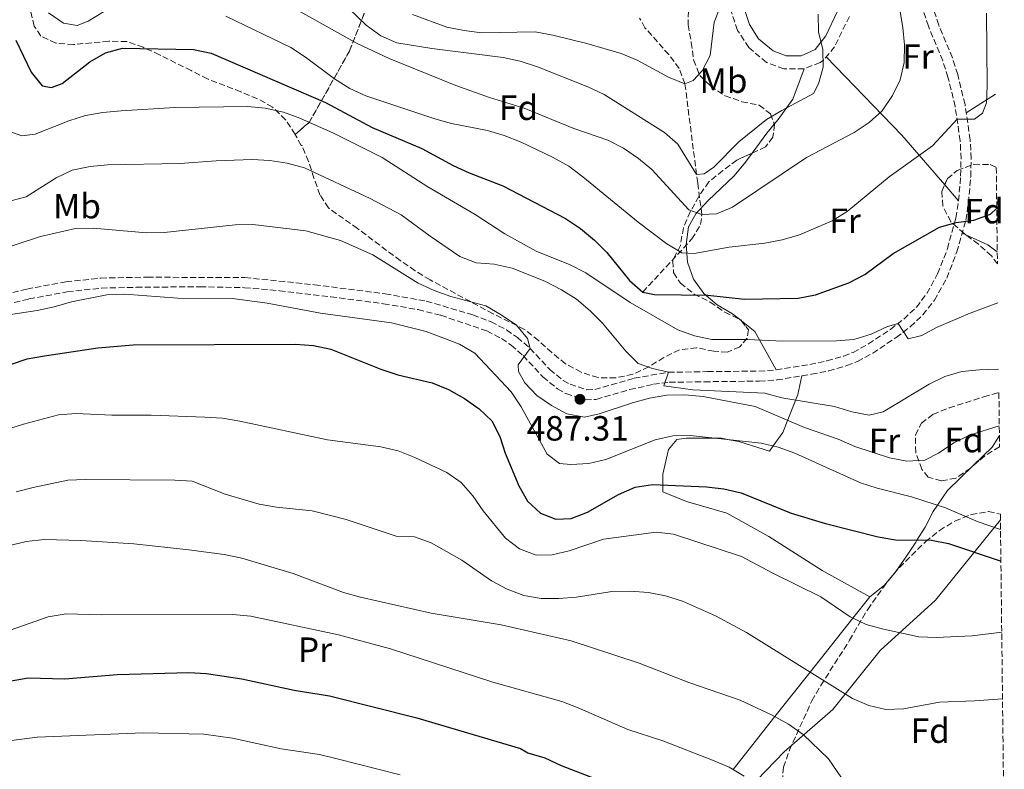
# Model space of a CAD drawing. Units: metres. Extents: x 579025 to 579774, y 4765903 to 4767068.
# Drawn here: x 579468 to 579749, y 4766450 to 4766664 of the extents above; entities that cross this region are included whole.
import ezdxf
from ezdxf.enums import TextEntityAlignment as Align

# ---------------------------------------------------------------- set-up
doc = ezdxf.new("R2010")
doc.units = ezdxf.units.M
doc.header["$MEASUREMENT"] = 0
doc.linetypes.add('DGN Style 3', pattern=[2.435890702152634, 1.739921930109024, -0.6959687720436097])
for name, color, linetype, lineweight in [('Camino', 7, 'DGN Style 3', 0), ('Cota de punto acotado terreno', 7, 'Continuous', 0), ('Curva de nivel directora', 30, 'Continuous', 30), ('Curva de nivel intermedia', 30, 'Continuous', 0), ('Etiqueta de uso rústico', 92, 'Continuous', 0), ('Etiqueta de zona arbolada', 92, 'Continuous', 0), ('Linea de separación interior de zonas arboladas', 92, 'DGN Style 3', 0), ('Límite de Autonomía', 7, 'Continuous', 0), ('Línea de cambio de uso (parcela vista)', 92, 'Continuous', 0), ('Margen derecho', 7, 'Continuous', 0), ('Punto acotado terreno (símbolo)', 7, 'Continuous', 0), ('Vaguada', 142, 'DGN Style 3', 13), ('Zona arbolada', 92, 'DGN Style 3', 0)]:
    doc.layers.add(name, color=color, linetype=linetype, lineweight=lineweight)
doc.styles.add('Style-Arial', font='arial.ttf')

# ---------------------------------------------------------------- blocks, each defined once
blk = doc.blocks.new('5PATER')
at = {"layer": 'Punto acotado terreno (símbolo)', "linetype": 'Continuous', "lineweight": 0}
h = blk.add_hatch(color=51, dxfattribs=at)
edge = h.paths.add_edge_path()
edge.add_ellipse((0, 0), major_axis=(-0.1095731443231308, -0.1110710700762829), ratio=0.9994222409660317, start_angle=0, end_angle=360)

msp = doc.modelspace()

# ---------------------------------------------------------------- linework, layer by layer
at = {"layer": 'Camino', "color": 7, "linetype": 'DGN Style 3', "lineweight": 0}
for points in [[(579459.239999997, 4766584.619999999, 493.1399999999995), (579470.3700000005, 4766587.369999999, 493.1399999999995), (579481.5100000005, 4766589.440000001, 493.8800000000048), (579491.4599999993, 4766590.520000001, 493.8800000000048), (579504.7600000009, 4766590.770000001, 494.2599999999949), (579532.6299999991, 4766590.65, 494.2899999999936), (579552.4899999987, 4766588.600000001, 494.25), (579572.6299999978, 4766586.040000001, 493.1699999999983), (579584.379999998, 4766583.930000002, 492.229999999996), (579597.609999998, 4766580.02, 491.1399999999995), (579602.8500000017, 4766578.03, 490.7100000000065), (579607.2799999998, 4766575.720000002, 490.5599999999977), (579610.3500000008, 4766573.590000002, 490.4499999999971), (579613.9800000008, 4766570.439999999, 490.1199999999953), (579619.6299999991, 4766564.369999999, 489.5899999999967), (579623.469999999, 4766561.28, 489.2400000000054), (579625.3899999991, 4766560.180000001, 489.0800000000019), (579630.1700000024, 4766558.640000002, 487.9600000000065), (579632.4400000012, 4766558.730000001, 487.4799999999959), (579643.6900000008, 4766561.91, 486.4400000000024), (579653.4499999996, 4766563.62, 485.0500000000029), (579664.620000001, 4766563.790000002, 484.3300000000017), (579679.2999999995, 4766563.950000001, 482.3500000000058), (579684.2300000002, 4766564.290000001, 481.6699999999983), (579693.8000000013, 4766565.850000001, 480.3999999999942), (579698.6799999987, 4766566.840000001, 480.100000000006), (579703.4799999996, 4766568.230000001, 480.1199999999955), (579706.1700000007, 4766569.300000002, 480.1199999999955), (579710.5599999984, 4766571.710000002, 480.1699999999984), (579716.8000000013, 4766575.869999999, 479.6399999999994), (579720.6200000013, 4766578.800000002, 478.9100000000037), (579724.2199999976, 4766582.210000004, 478.1199999999955), (579727.2399999974, 4766586.130000001, 477.3300000000017), (579730.2800000017, 4766591.710000002, 476.3200000000071), (579733.069999999, 4766598.869999999, 475.0899999999964), (579735.510000002, 4766607.670000001, 473.9600000000065), (579736.2699999998, 4766612.600000001, 473.3300000000018), (579736.86, 4766619.640000001, 472.4100000000035), (579736.9699999995, 4766624.560000001, 471.5299999999989), (579736.7300000002, 4766629.730000001, 470.6300000000048), (579735.2999999997, 4766639.550000002, 469.6000000000059), (579733.25, 4766647.870000001, 468.9299999999931), (579731.7300000001, 4766652.609999999, 468.5599999999976), (579727.670000001, 4766662.430000001, 467.5599999999976), (579726.0899999985, 4766667.180000001, 467.4400000000026)], [(579459.6700000005, 4766581.780000002, 493.1399999999995), (579470.9800000006, 4766584.57, 493.1399999999995), (579481.9200000018, 4766586.600000001, 493.8800000000048), (579491.6400000004, 4766587.660000003, 493.8800000000048), (579501.6299999994, 4766587.880000001, 494.2100000000065), (579519.7800000013, 4766588.060000001, 494.2899999999936), (579532.4799999994, 4766587.78, 494.2899999999936), (579542.4400000017, 4766586.92, 494.2899999999936), (579557.129999999, 4766585.16, 494.1399999999995), (579572.1999999986, 4766583.210000002, 493.1699999999983), (579582.0199999999, 4766581.510000001, 492.3699999999955), (579588.5399999977, 4766579.890000002, 491.8300000000019), (579601.6700000016, 4766575.410000001, 490.7100000000065), (579605.8, 4766573.260000001, 490.5599999999977), (579608.5899999995, 4766571.32, 490.4499999999971), (579611.989999997, 4766568.380000001, 490.1199999999953), (579617.6700000011, 4766562.270000001, 489.5899999999967), (579621.8399999996, 4766558.91, 489.2400000000054), (579624.2199999979, 4766557.540000003, 489.0800000000019), (579629.77, 4766555.760000002, 487.9600000000065), (579632.8799999993, 4766555.880000002, 487.4799999999959), (579642.4600000014, 4766558.66, 486.6300000000048), (579649.1700000014, 4766560.2, 485.7100000000065), (579653.7199999979, 4766560.760000002, 485.0500000000029), (579663.699999998, 4766560.910000001, 484.4400000000024), (579679.409999999, 4766561.09, 482.3500000000058), (579684.36, 4766561.410000003, 481.6999999999971), (579694.3199999998, 4766563.040000001, 480.3999999999942), (579699.2100000004, 4766564.020000001, 480.100000000006), (579704.4099999995, 4766565.52, 480.1199999999955), (579707.3900000012, 4766566.7, 480.1199999999955), (579711.7800000011, 4766569.09, 480.1699999999984), (579718.4599999998, 4766573.540000002, 479.6399999999994), (579722.480000001, 4766576.610000002, 478.9100000000037), (579726.0799999973, 4766580.000000002, 478.1799999999931), (579729.3999999987, 4766584.180000001, 477.3999999999942), (579732.879999999, 4766590.5, 476.3200000000071), (579735.7899999992, 4766597.970000001, 475.0899999999964), (579738.3099999982, 4766607.070000002, 473.9600000000065), (579739.0799999972, 4766611.970000002, 473.3600000000007), (579739.7199999986, 4766619.480000001, 472.4100000000035), (579739.8399999995, 4766624.600000001, 471.5299999999989), (579739.589999999, 4766630.000000001, 470.6300000000048), (579738.1099999994, 4766640.100000001, 469.6000000000059), (579736.0100000005, 4766648.650000001, 468.9299999999931), (579734.4899999984, 4766653.410000003, 468.5800000000019), (579730.609999998, 4766662.790000001, 467.6100000000006), (579728.879999998, 4766667.890000002, 467.4400000000026)], [(579705.1000000001, 4766665.24, 461.0599999999977), (579700.8899999991, 4766656.540000001, 460.6900000000024), (579697.7199999974, 4766652.770000001, 459.770000000004), (579696.8000000009, 4766652.07, 459.6699999999984), (579692.1600000006, 4766650.290000002, 459.2400000000052), (579686.3799999983, 4766650.250000001, 458.4499999999971), (579681.4600000009, 4766652.130000001, 458.1300000000048), (579676.3700000015, 4766656.350000001, 457.8300000000019), (579673.1900000006, 4766661.270000001, 456.4199999999984), (579670.7499999999, 4766668.630000001, 455.8600000000006)]]:
    msp.add_polyline3d(points, dxfattribs=at)
at = {"layer": 'Curva de nivel directora', "color": 30, "linetype": 'Continuous', "lineweight": 30, "flags": 128}
for points, elevation in [([(579467.1899999997, 4766658.430000001), (579471.6499999989, 4766649.29), (579474.7899999993, 4766645.390000002), (579477.409999999, 4766644.910000001), (579480.4499999988, 4766646.109999999), (579488.3799999993, 4766652.27), (579492.8499999996, 4766654.850000001), (579497.6699999986, 4766656.190000001), (579517.889999998, 4766655.83), (579522.9299999984, 4766654.740000002), (579555.5800000001, 4766640.689999999), (579568.8899999983, 4766633.53), (579583.1100000007, 4766627.560000002), (579592.009999999, 4766622.680000001), (579596.5599999997, 4766620.560000001), (579606.209999999, 4766616.850000001), (579624.1399999997, 4766607.500000001), (579628.3999999999, 4766604.66), (579632.4000000008, 4766601.390000001), (579635.9100000003, 4766597.82), (579642.3799999988, 4766589.87), (579646.1399999983, 4766586.53), (579649.509999999, 4766585.810000001), (579664.7199999995, 4766585.67), (579675.1800000002, 4766584.480000001), (579690.4500000008, 4766584.760000001), (579695.4699999989, 4766585.730000001), (579704.9100000003, 4766589.160000001), (579709.4799999989, 4766591.530000002), (579717.5799999991, 4766597.560000001), (579730.7899999992, 4766605.09), (579735.6100000005, 4766606.420000002), (579740.6199999994, 4766607.080000001), (579745.3400000001, 4766608.730000001), (579747.1599999996, 4766610.500000001)], 475), ([(579465.7199999989, 4766565.79), (579470.4399999997, 4766567.430000001), (579475.4199999997, 4766568.33), (579490.5999999989, 4766570.570000002), (579500.6900000006, 4766571.500000001), (579547.0799999996, 4766571.62), (579552.1899999991, 4766571.220000002), (579557.0899999987, 4766570.220000001), (579571.3600000005, 4766564.490000002), (579576.2300000008, 4766562.910000003), (579586.079999999, 4766560.600000001), (579590.6999999991, 4766558.680000001), (579595.27, 4766556.119999999), (579599.4599999988, 4766553.220000002), (579603.1, 4766549.750000001), (579605.3599999996, 4766545.300000001), (579606.8899999985, 4766540.52), (579610.7399999998, 4766531.150000002), (579613.2599999988, 4766526.789999999), (579616.949999999, 4766523.390000002), (579621.339999999, 4766521.660000001), (579625.6999999998, 4766521.869999999), (579630.3499999989, 4766523.710000001), (579639.2299999994, 4766528.690000001), (579643.9500000001, 4766530.77), (579648.9300000002, 4766531.550000002), (579664.3199999993, 4766530.91), (579669.3099999982, 4766530.32), (579674.1799999987, 4766529.170000002), (579688.4900000005, 4766523.410000001), (579698.3299999998, 4766520.410000003), (579713.3099999999, 4766516.59), (579718.2400000008, 4766515.760000001), (579728.5099999993, 4766515.630000001), (579733.44, 4766514.730000002), (579747.8300000001, 4766509.850000001), (579748.3399999997, 4766509.710000002)], 500.0000000000007), ([(579465.8699999988, 4766475.490000002), (579470.7999999997, 4766476.330000003), (579481.1900000009, 4766476.080000003), (579496.1899999991, 4766477.300000002), (579516.6200000007, 4766477.869999999), (579521.6099999996, 4766477.539999999), (579531.7199999995, 4766476.060000001), (579546.6700000005, 4766472.78), (579556.74, 4766471.190000001), (579581.669999999, 4766464.920000001), (579611.2499999994, 4766456.199999999), (579613.3700000006, 4766454.960000001), (579618.1600000005, 4766453.52), (579622.8999999991, 4766451.330000001), (579632.4199999988, 4766447.609999999)], 525.0000000000002)]:
    msp.add_lwpolyline(points, dxfattribs=dict(at, elevation=elevation))
at = {"layer": 'Curva de nivel intermedia', "color": 30, "linetype": 'Continuous', "lineweight": 0, "flags": 128}
for points, elevation in [([(579537.8900000007, 4766672.519999998), (579564.6400000014, 4766657.5), (579573.7699999998, 4766653.189999999), (579592.8200000003, 4766645.49), (579602.4200000004, 4766642.089999998), (579612.3400000001, 4766639.050000001), (579626.5, 4766633.25), (579636.1400000004, 4766629.940000001), (579640.6399999998, 4766627.600000001), (579644.8900000011, 4766624.699999998), (579648.7699999991, 4766621.55), (579659.3200000013, 4766610.039999999), (579663.0000000005, 4766608.63), (579667.1700000013, 4766608.9), (579671.8000000004, 4766610.789999999), (579692.8899999993, 4766624.909999999), (579706.4300000002, 4766632.07), (579710.790000001, 4766634.909999999), (579714.4600000011, 4766638.3), (579717.4000000004, 4766642.619999998), (579719.610000001, 4766647.12), (579720.7000000017, 4766652.109999998), (579720.8600000005, 4766657.100000001), (579720.3900000011, 4766662.130000001), (579719.4900000002, 4766667.109999999)], 465.0000000000002), ([(579559.8300000012, 4766669.92), (579567.2300000021, 4766662.75), (579571.4200000007, 4766659.720000001), (579575.9900000016, 4766657.71), (579585.9800000007, 4766656.09), (579606.2800000005, 4766653.539999999), (579611.1599999999, 4766652.449999998), (579616.1399999999, 4766650.819999999), (579630.5000000009, 4766645.159999999), (579635.120000001, 4766642.949999999), (579652.3800000012, 4766632.100000001), (579656.1400000007, 4766628.8), (579661.4900000017, 4766620.140000002), (579663.6700000011, 4766620.279999999), (579666.4000000003, 4766622.159999999), (579673.5800000018, 4766629.439999999), (579681.4200000007, 4766635.779999998), (579685.7900000004, 4766638.420000001), (579694.9099999999, 4766643.220000001), (579696.3300000015, 4766645.970000001), (579697.6600000014, 4766650.789999997), (579697.5099999994, 4766655.88), (579696.3000000003, 4766660.73), (579696.1900000006, 4766665.849999999)], 460), ([(579476.5799999997, 4766666.269999999), (579480.8300000011, 4766663.3), (579484.7000000001, 4766662.640000001), (579487.8700000019, 4766663.850000001), (579492.2100000003, 4766666.55)], 470), ([(579527.1900000009, 4766665.300000001), (579545.7200000006, 4766656.38), (579549.9000000004, 4766653.640000001), (579558.2199999997, 4766647.439999999), (579562.5500000014, 4766644.649999999), (579567.0800000001, 4766642.539999997), (579586.7699999998, 4766635.970000001), (579591.6, 4766634.67), (579601.8000000012, 4766632.699999998), (579606.5800000001, 4766631.23), (579611.4800000018, 4766629.34), (579620.6000000014, 4766624.980000001), (579625.0400000004, 4766622.460000001), (579629.0599999992, 4766619.470000001), (579644.8200000018, 4766606.46), (579652.9700000013, 4766600.279999999), (579657.2800000008, 4766597.689999999), (579660.8300000002, 4766597.529999998), (579670.8000000013, 4766599.390000001), (579680.9900000015, 4766600.519999999), (579685.9100000011, 4766601.399999999), (579690.8799999999, 4766602.890000001), (579700.2200000008, 4766606.859999999), (579704.4699999999, 4766609.58), (579716.4300000003, 4766619.439999999), (579728.8300000011, 4766628.239999999), (579735.8300000017, 4766635.91), (579740.8000000005, 4766635.92), (579743.0900000016, 4766637.619999998), (579744.2000000002, 4766640.550000001), (579744.4100000003, 4766645.550000001), (579744.2800000006, 4766666.15)], 470), ([(579580.4599999997, 4766665.789999999), (579590.2099999996, 4766662.209999999), (579595.1400000004, 4766661.189999998), (579600.1300000015, 4766660.600000001), (579615.4000000001, 4766660.83), (579620.5000000009, 4766659.859999998), (579630.2199999995, 4766657.529999999), (579639.9600000002, 4766654.689999999), (579644.5800000004, 4766652.759999999), (579653.5099999999, 4766647.869999998), (579658.1800000014, 4766646.029999999), (579660.5700000009, 4766646.92), (579663.100000001, 4766649.67), (579665.3699999999, 4766654.130000002), (579666.5000000009, 4766663.58), (579668.3700000016, 4766668.220000001)], 455.0000000000003), ([(579464.1800000012, 4766632.819999999), (579468.9300000009, 4766631.100000001), (579472.7599999999, 4766631.609999999), (579482.3300000008, 4766635.409999999), (579487.0899999995, 4766636.919999998), (579492.1000000008, 4766637.819999999), (579497.2500000007, 4766638.3), (579512.6500000011, 4766639.220000001), (579533.4299999994, 4766639.48), (579538.4200000004, 4766639.02), (579543.5999999995, 4766637.869999998), (579548.3100000012, 4766636.189999999), (579557.9, 4766631.920000001), (579571.7500000015, 4766624.96), (579584.7800000004, 4766616.59), (579598.3500000001, 4766608.699999999), (579606.7900000003, 4766603.149999999), (579615.750000001, 4766598.179999998), (579625.4699999996, 4766594.31), (579629.9400000023, 4766592.05), (579642.5599999998, 4766583.52), (579656.1200000006, 4766575.76), (579660.9199999997, 4766573.989999999), (579665.8200000013, 4766572.960000001), (579676.0600000006, 4766573.019999999), (579686.1600000014, 4766572.529999999), (579701.4200000011, 4766572.569999999), (579706.4000000011, 4766572.970000001), (579711.3200000006, 4766574.480000001), (579715.9699999999, 4766576.689999999), (579719.030000002, 4766577.579999999), (579721.910000001, 4766573.199999998), (579725.7599999999, 4766574.159999999), (579730.1900000002, 4766576.48), (579739.6100000013, 4766580.539999999), (579747.4800000014, 4766583.470000001)], 480.0000000000002), ([(579465.8200000018, 4766612.57), (579470.2000000007, 4766613.720000001), (579478.7600000012, 4766619.189999999), (579483.2899999997, 4766621.300000001), (579488.4500000008, 4766622.430000001), (579493.4400000019, 4766622.84), (579514.0599999992, 4766623.220000002), (579524.4400000017, 4766624.039999999), (579534.6500000019, 4766624.359999998), (579539.7000000012, 4766624.079999999), (579544.6500000021, 4766623.330000001), (579549.6400000011, 4766621.999999999), (579568.3600000007, 4766613.239999999), (579577.2099999997, 4766608.560000001), (579585.470000001, 4766602.449999999), (579593.9400000002, 4766596.720000001), (579598.5800000003, 4766594.850000001), (579603.7400000015, 4766594.510000001), (579608.850000001, 4766593.390000001), (579618.2099999997, 4766589.680000001), (579622.9700000007, 4766587.190000001), (579627.2199999997, 4766584.480000001), (579631.1, 4766581.140000001), (579634.6800000007, 4766577.61), (579641.27, 4766569.619999999), (579644.8700000009, 4766566.15), (579648.900000001, 4766564.689999999), (579653.4500000018, 4766563.619999998), (579652.1100000007, 4766559.730000001), (579660.400000001, 4766558.600000001), (579681.0200000005, 4766557.609999999), (579685.8600000021, 4766556.34), (579700.8399999999, 4766553.850000001), (579705.8500000011, 4766552.359999999), (579710.780000002, 4766551.389999999), (579714.7500000016, 4766552.350000001), (579727.85, 4766560.220000001), (579732.3800000006, 4766562.369999998), (579737.1600000015, 4766563.819999999), (579742.2000000019, 4766564.36), (579747.3300000017, 4766564.460000001), (579747.7000000004, 4766564.439999999)], 485), ([(579459.4800000006, 4766597.499999999), (579474.32, 4766602.349999999), (579484.270000001, 4766604.66), (579489.2700000011, 4766604.759999999), (579504.5199999994, 4766603.42), (579509.5199999996, 4766603.560000001), (579529.8600000021, 4766605.699999999), (579534.8600000021, 4766605.81), (579549.9900000021, 4766603.970000001), (579559.9100000017, 4766601.23), (579569.1100000017, 4766597.179999999), (579582.0100000009, 4766589.05), (579586.5700000008, 4766586.929999999), (579591.3899999998, 4766585.279999999), (579601.39, 4766582.59), (579605.7400000019, 4766580.009999999), (579610.0800000003, 4766577.08), (579613.2800000012, 4766573.24), (579613.9800000008, 4766570.439999999), (579610.5900000001, 4766565.75), (579610.6600000015, 4766563.819999999), (579612.4899999999, 4766560.59), (579615.940000001, 4766556.939999999), (579620.0600000004, 4766554.099999999), (579624.5100000007, 4766551.76), (579629.4999999997, 4766550.800000002), (579633.7300000008, 4766551.7), (579643.2400000015, 4766554.930000001), (579648.0800000007, 4766556.210000001), (579653.0200000005, 4766557.04), (579658.1900000004, 4766557.16), (579663.4000000006, 4766556.689999999), (579678.1900000008, 4766553.83), (579692.2700000004, 4766547.819999999), (579701.8700000005, 4766544.489999999), (579706.6400000001, 4766542.46), (579716.5199999998, 4766539.220000001), (579721.5100000009, 4766538.199999999), (579726.6800000009, 4766538.539999999), (579730.530000002, 4766540.56), (579734.8700000006, 4766543.45), (579739.3699999999, 4766545.630000002), (579747.8900000005, 4766548.279999998)], 490.0000000000002), ([(579458.0900000003, 4766578.949999999), (579473.2800000006, 4766581.230000001), (579478.1599999999, 4766582.279999999), (579483.16, 4766583.779999999), (579493.1800000004, 4766585.720000001), (579498.3500000003, 4766585.939999999), (579513.4300000012, 4766584.789999999), (579529.0599999995, 4766584.650000001), (579538.9800000016, 4766583.320000002), (579554.1800000007, 4766580.449999999), (579574.4500000017, 4766577.720000001), (579584.310000001, 4766575.289999999), (579593.8600000018, 4766571.680000001), (579598.2400000006, 4766569.09), (579608.6000000007, 4766558.01), (579611.4200000014, 4766553.779999998), (579618.8500000013, 4766540.26), (579622.4200000009, 4766537.550000001), (579625.6600000019, 4766537.259999998), (579630.7699999993, 4766537.539999999), (579635.6200000017, 4766538.749999999), (579649.660000001, 4766544.33), (579654.7000000012, 4766545.48), (579659.7000000014, 4766545.529999998), (579679.9299999998, 4766543.34), (579684.8200000003, 4766542.27), (579689.55, 4766540.48), (579708.2899999998, 4766532.07), (579713.0300000006, 4766530.49), (579722.860000001, 4766528.060000001), (579732.5599999994, 4766524.88), (579741.870000001, 4766520.890000001), (579748.2400000015, 4766518.74)], 495), ([(579459.7000000018, 4766545.75), (579469.4500000017, 4766548.820000002), (579479.4500000019, 4766551.499999999), (579484.4400000009, 4766551.850000001), (579494.66, 4766551.349999999), (579505.8600000006, 4766551.359999998), (579521.1900000017, 4766550.84), (579526.2300000021, 4766550.5), (579531.1699999997, 4766549.699999999), (579556.2200000014, 4766544.34), (579571.4400000008, 4766542.319999998), (579576.3, 4766541.149999999), (579581.07, 4766539.23), (579590.240000001, 4766534.970000001), (579594.3300000012, 4766532.100000001), (579597.6799999997, 4766528.32), (579600.5899999997, 4766524.08), (579606.930000001, 4766516.21), (579611.0000000013, 4766513.179999999), (579615.6799999995, 4766511.42), (579620.2900000006, 4766511.5), (579625.1499999999, 4766512.66), (579634.9600000002, 4766515.949999998), (579649.9600000004, 4766517.92), (579654.9299999992, 4766517.42), (579674.2900000004, 4766511.04), (579683.2300000011, 4766506.240000002), (579696.9800000021, 4766499.52), (579705.3600000016, 4766493.739999999), (579709.87, 4766491.569999999), (579714.8099999998, 4766490.220000002), (579724.8900000005, 4766488.08), (579729.8900000006, 4766487.859999998), (579740.1600000013, 4766488.359999999), (579748.5800000011, 4766489.41)], 505.0000000000003), ([(579467.3300000007, 4766529.429999999), (579472.1800000009, 4766530.710000002), (579482.0700000017, 4766532.770000001), (579487.0600000005, 4766532.989999999), (579512.5800000017, 4766532.779999999), (579517.5800000018, 4766532.52), (579527.0000000009, 4766528.76), (579536.6600000013, 4766525.98), (579541.6500000003, 4766525.079999999), (579551.76, 4766524.070000002), (579561.4900000021, 4766521.579999999), (579575.7700000004, 4766516.779999999), (579581.0200000008, 4766516.599999999), (579585.7599999993, 4766514.949999999), (579594.5000000012, 4766509.989999999), (579602.9600000014, 4766504.039999999), (579607.4600000007, 4766501.699999999), (579612.2100000004, 4766499.859999999), (579617.1400000014, 4766499.019999999), (579622.1900000006, 4766499.05), (579627.230000001, 4766499.380000001), (579637.3600000008, 4766500.960000001), (579642.5900000011, 4766501.119999997), (579647.77, 4766500.720000001), (579652.6699999995, 4766499.77), (579657.5199999998, 4766498.239999998), (579666.8700000019, 4766494.05), (579675.7300000021, 4766489.279999998), (579706.0099999999, 4766470.449999999), (579710.6400000012, 4766468.429999998), (579715.5200000006, 4766467.34), (579720.5600000009, 4766467.480000001), (579730.8099999992, 4766469.430000001), (579740.8499999996, 4766469.749999999), (579748.8000000002, 4766470.34)], 510), ([(579460.3600000013, 4766512.92), (579470.2000000007, 4766515.269999999), (579475.3800000016, 4766515.850000001), (579485.7900000009, 4766515.600000001), (579500.9299999998, 4766514.649999999), (579516.5800000007, 4766512.939999999), (579526.6800000013, 4766511.569999999), (579531.7300000006, 4766510.55), (579546.3900000011, 4766506.16), (579560.7200000009, 4766500.74), (579565.6300000015, 4766499.350000001), (579585.7700000005, 4766494.83), (579605.7799999999, 4766491.470000001), (579625.6799999997, 4766486.929999999), (579645.1600000015, 4766480.579999999), (579659.3300000003, 4766475.02), (579673.9400000017, 4766470), (579683.1100000005, 4766465.699999999), (579687.7500000007, 4766463.109999998), (579691.9400000017, 4766460.149999999), (579699.1700000003, 4766453.210000001), (579716.6100000013, 4766427.58)], 515.0000000000002), ([(579461.9800000017, 4766488.76), (579476.4700000002, 4766493.8), (579481.6300000012, 4766494.58), (579491.6700000018, 4766494.339999998), (579529.1600000003, 4766494.400000001), (579534.3300000001, 4766493.930000001), (579559.3399999995, 4766488.619999998), (579574.1299999997, 4766484.600000001), (579603.4000000017, 4766475.140000001), (579623.0600000002, 4766469.600000001), (579627.7300000016, 4766467.82), (579641.8600000001, 4766461.57), (579651.8400000002, 4766458.33), (579666.0200000004, 4766452.82), (579670.760000001, 4766450.849999999), (579675.0500000004, 4766448.289999999)], 520), ([(579447.6299999997, 4766449.859999998), (579451.1600000013, 4766453.460000002), (579453.610000001, 4766455.319999998), (579458.3600000008, 4766456.869999998), (579463.8400000014, 4766458.16), (579473.3099999996, 4766459.420000001), (579503.6200000009, 4766460.679999999), (579520.9300000002, 4766460.289999997), (579529.0400000017, 4766459.099999999), (579542.9600000001, 4766456.079999999), (579553.9100000003, 4766454.409999999), (579558.9500000007, 4766453.24), (579576.9500000007, 4766448.689999999)], 530.0000000000002)]:
    msp.add_lwpolyline(points, dxfattribs=dict(at, elevation=elevation))
at = {"layer": 'Linea de separación interior de zonas arboladas', "color": 92, "linetype": 'DGN Style 3', "lineweight": 0}
msp.add_polyline3d([(579546.9400000004, 4766631.539999999, 479.2400000000052), (579550.9699999997, 4766634.99, 479.5299999999989), (579562.4199999999, 4766655.300000001, 466.9700000000012), (579567.5599999996, 4766668.42, 459.9499999999971), (579570.4100000003, 4766680.52, 456.2400000000052), (579570.8399999999, 4766690.550000001, 451.5500000000029), (579568.9100000003, 4766700.07, 448.429999999993), (579562.0700000003, 4766707.49, 448.070000000007), (579552.5599999996, 4766714.66, 448.070000000007), (579537.8899999997, 4766720.17, 448.2400000000052), (579527.1399999997, 4766725.449999999, 447.6399999999995), (579521.4000000004, 4766736.25, 447.179999999993), (579514.7800000003, 4766748.42, 444.9199999999983)], dxfattribs=at)
at = {"layer": 'Límite de Autonomía', "color": 7, "linetype": 'Continuous', "lineweight": 0}
msp.add_polyline3d([(579676.2399999984, 4766444.51, 520.2), (579686.5300000012, 4766455.210000001, 516.71), (579700.3500000016, 4766467.350000001, 511.76), (579713.8500000016, 4766484.180000001, 506.3800000000001), (579729.6799999997, 4766498.51, 503.04), (579748.2100000009, 4766521.5, 494.87)], dxfattribs=at)
at = {"layer": 'Línea de cambio de uso (parcela vista)', "color": 92, "linetype": 'Continuous', "lineweight": 0, "extrusion": (-0.6786707926211035, -0.4302344621668766, 0.5952346283668495), "elevation": -2443929.339728227, "flags": 128}
msp.add_lwpolyline([(-3715481.463743494, 1810923.838012879), (-3715451.011272517, 1810934.192041632), (-3715432.47212225, 1810938.902626924)], dxfattribs=at)
at = {"layer": 'Línea de cambio de uso (parcela vista)', "color": 92, "linetype": 'Continuous', "lineweight": 0, "extrusion": (-0.2323800015596605, -0.149985650061269, 0.9609910715770624), "elevation": -849195.3536253537, "flags": 128}
msp.add_lwpolyline([(-3690509.305632677, 2952287.390295651), (-3690509.305632677, 2952277.085840303)], dxfattribs=at)
at = {"layer": 'Línea de cambio de uso (parcela vista)', "color": 92, "linetype": 'Continuous', "lineweight": 0, "extrusion": (-0.6925203771718045, 0.6062913961615601, 0.3909300067048934), "elevation": 2488706.124742223, "flags": 128}
msp.add_lwpolyline([(-3968229.260247841, -1056527.353050072), (-3968236.232889642, -1056528.845085652), (-3968239.604748983, -1056529.059552866)], dxfattribs=at)
at = {"layer": 'Línea de cambio de uso (parcela vista)', "color": 92, "linetype": 'Continuous', "lineweight": 0, "extrusion": (-0.1297551528246549, 0.1494073513114875, 0.9802249964623103), "elevation": 637407.1648796927, "flags": 128}
msp.add_lwpolyline([(-3563206.193573628, -3154996.435777872), (-3563206.193573628, -3154990.29689667)], dxfattribs=at)
at = {"layer": 'Línea de cambio de uso (parcela vista)', "color": 92, "linetype": 'Continuous', "lineweight": 0, "extrusion": (-0.3034534748829922, 0.1362850250093396, 0.9430495111814866), "elevation": 474140.7715201767, "flags": 128}
msp.add_lwpolyline([(-4585723.262268485, -1342734.314677549), (-4585723.262268485, -1342733.056006337)], dxfattribs=at)
at = {"layer": 'Línea de cambio de uso (parcela vista)', "color": 92, "linetype": 'Continuous', "lineweight": 0, "extrusion": (-0.490092347455938, -0.4467781104861054, 0.7484643017242664), "elevation": -2413383.735312446, "flags": 128}
msp.add_lwpolyline([(-3131995.183522291, 2724478.754834159), (-3131988.861123858, 2724482.420985176), (-3131985.56890541, 2724483.220170813)], dxfattribs=at)
at = {"layer": 'Línea de cambio de uso (parcela vista)', "color": 92, "linetype": 'Continuous', "lineweight": 0, "extrusion": (-0.2163690966085174, 0.173314142818392, 0.9608051945800148), "elevation": 701150.9457778742, "flags": 128}
msp.add_lwpolyline([(-4082634.600279146, -2428327.264473612), (-4082634.600279146, -2428328.108194383)], dxfattribs=at)
at = {"layer": 'Línea de cambio de uso (parcela vista)', "color": 92, "linetype": 'Continuous', "lineweight": 0, "extrusion": (-0.3293449467202657, 0.02444318035298232, 0.9438932339009837), "elevation": -73951.4361854002, "flags": 128}
msp.add_lwpolyline([(-4796395.318186344, 212819.8909550519), (-4796405.825077302, 212812.5631898819), (-4796408.554736767, 212808.3473025075)], dxfattribs=at)
at = {"layer": 'Línea de cambio de uso (parcela vista)', "color": 92, "linetype": 'Continuous', "lineweight": 0, "extrusion": (-0.4755022405979282, 0.6099971351218776, 0.6338778386483092), "elevation": 2632218.485767849, "flags": 128}
msp.add_lwpolyline([(-3387684.564937995, -2156637.03770103), (-3387680.936820277, -2156634.878497054), (-3387673.412058051, -2156633.594481803)], dxfattribs=at)
at = {"layer": 'Línea de cambio de uso (parcela vista)', "color": 92, "linetype": 'Continuous', "lineweight": 0}
for points in [[(579683.6880000001, 4766634.452199999, 458.9925999999978), (579684.8099999996, 4766635.800000001, 458.8899999999995), (579688.9400000004, 4766641.619999999, 458.8899999999995), (579692.1600000003, 4766650.289999999, 459.2400000000052)], [(579673.7109000003, 4766578.803500001, 477.6238000000012), (579671.7800000003, 4766580.350000001, 476.9100000000035), (579667.4100000003, 4766582.869999999, 475.7100000000065), (579663.5800000001, 4766586.15, 474.8699999999953), (579660.6299999999, 4766590.24, 473.1999999999971), (579658.9199999999, 4766595.02, 471.4900000000052), (579658.5700000003, 4766600.130000001, 469.8500000000058), (579659.1600000003, 4766605.109999999, 467.8500000000058), (579661.3200000003, 4766608.869999999, 466.5500000000029), (579664.7800000003, 4766612.689999999, 464.9700000000012), (579672.2100000001, 4766619.710000001, 462.6699999999983), (579675.4800000004, 4766623.66, 461.1900000000023), (579677.3759000005, 4766626.229599999, 460.5632999999943)], [(579710.9299999997, 4766499.51, 502.6000000000058), (579697.3600000005, 4766506.960000001, 503.3300000000018), (579682.0999999996, 4766516.76, 503.1199999999953), (579670.1600000003, 4766523.41, 502.2899999999936), (579658.6200000001, 4766526.699999999, 501.1399999999995), (579651.8700000001, 4766529.460000001, 500.2599999999948), (579651.8799999999, 4766531.430000001, 500), (579651.9000000004, 4766534.5, 499.4700000000012), (579653.4800000004, 4766541.550000001, 497.6499999999942), (579655.8899999997, 4766544.430000001, 496.6399999999995), (579658.5, 4766544.82, 496.0099999999948), (579666.6699999999, 4766544.77, 495), (579668.5899999999, 4766544.76, 495), (579670.8200000003, 4766544.33, 495), (579673.5199999996, 4766543.800000001, 495.1199999999953), (579682.3200000003, 4766541.050000001, 495.4100000000035), (579683.3899999997, 4766542.58, 495), (579686.0800000001, 4766546.430000001, 491.8399999999965), (579690.4299999997, 4766557.300000001, 485.6399999999995), (579691.5, 4766562.58, 480.7700000000041)], [(579740.4656999996, 4766536.951900001, 492.9830999999977), (579733.1500000004, 4766529.859999999, 494.320000000007), (579730.2400000002, 4766525.640000001, 495), (579729.0199999996, 4766523.859999999, 495.570000000007), (579726.7400000002, 4766519.359999999, 498.25), (579724.4000000004, 4766515.680000001, 500), (579724.0300000003, 4766515.100000001, 500.1100000000006), (579721.2599999999, 4766510.850000001, 500.9100000000035), (579718.3600000005, 4766506.720000001, 501.5800000000018), (579715.1399999997, 4766502.84, 502.1300000000047), (579710.9299999997, 4766499.51, 502.6000000000058)], [(579710.9299999997, 4766499.51, 500.8399999999965), (579706.0899999999, 4766493.390000001, 505), (579693.9100000003, 4766477.980000001, 510), (579683.8799999999, 4766465.279999999, 515), (579671.9299999997, 4766450.16, 520)]]:
    msp.add_polyline3d(points, dxfattribs=at)
at = {"layer": 'Margen derecho', "color": 7, "linetype": 'Continuous', "lineweight": 0}
msp.add_polyline3d([(579701.6700000013, 4766666.74, 461.0599999999977), (579698.3500000021, 4766659.740000002, 460.9100000000034), (579695.329999998, 4766655.800000001, 459.770000000004), (579691.3500000016, 4766654.030000002, 459.2400000000052), (579687.0599999977, 4766654, 458.4499999999971), (579683.3699999999, 4766655.41, 458.1300000000048), (579679.199999999, 4766658.87, 457.8300000000019), (579676.6000000016, 4766662.9, 456.4199999999984), (579674.3700000008, 4766669.61, 455.8600000000006)], dxfattribs=at)
at = {"layer": 'Vaguada', "color": 142, "linetype": 'DGN Style 3', "lineweight": 13}
msp.add_polyline3d([(579646.1399999997, 4766586.529999999, 475), (579660.1799999997, 4766601.680000001, 468.2599999999948), (579662.6399999997, 4766605.789999999, 466.2899999999936), (579663, 4766608.630000001, 465), (579661.8200000003, 4766617.680000001, 460.8999999999942), (579660.8799999999, 4766624.91, 458.679999999993), (579658.1799999997, 4766646.029999999, 455), (579656.5499999998, 4766650.390000001, 453.9400000000023), (579653.54, 4766654.33, 452.8300000000018), (579646.7800000003, 4766662.01, 450.6499999999942), (579645.25, 4766664.75, 450)], dxfattribs=at)
at = {"layer": 'Zona arbolada', "color": 92, "linetype": 'DGN Style 3', "lineweight": 0, "extrusion": (-0.2387030903306032, 0.4217992106968817, 0.8747035272148544), "elevation": 1872640.968603599, "flags": 128}
msp.add_lwpolyline([(-2852033.917296574, -3378718.966446601), (-2852033.917296574, -3378723.051798482)], dxfattribs=at)
at = {"layer": 'Zona arbolada', "color": 92, "linetype": 'DGN Style 3', "lineweight": 0, "extrusion": (-0.1126157097328899, 0.06116399512278409, 0.9917543383429072), "elevation": 226742.5507103571, "flags": 128}
msp.add_lwpolyline([(-4465321.600321482, -1750938.650166651), (-4465321.624775955, -1750938.217092421), (-4465321.456937377, -1750937.845662991)], dxfattribs=at)
at = {"layer": 'Zona arbolada', "color": 92, "linetype": 'DGN Style 3', "lineweight": 0, "extrusion": (-0.001647813586554326, 0.01367759160985617, 0.9999050995960258), "elevation": 64736.97623680743, "flags": 128}
msp.add_lwpolyline([(579747.9926572946, 4766102.767869966), (579747.9426573627, 4766102.747870708), (579743.7027125589, 4766100.057616441), (579740.4984694798, 4766097.339262159)], dxfattribs=at)
at = {"layer": 'Zona arbolada', "color": 92, "linetype": 'DGN Style 3', "lineweight": 0}
for points in [[(579659.9787, 4766682.5122, 457.25), (579660.1299999999, 4766682.65, 457.25), (579661.9000000004, 4766681.99, 457.25), (579662.7800000003, 4766679.82, 457.25), (579663.0199999996, 4766674.82, 457.25), (579659.1900000004, 4766666.77, 457.25), (579659.0899999999, 4766662.850000001, 457.25), (579660, 4766657.810000001, 458.4100000000035), (579660.6500000004, 4766652.850000001, 458.4100000000035), (579662.4000000004, 4766648.380000001, 459.8800000000047), (579665.5, 4766645.390000001, 460.8899999999995), (579669.6200000001, 4766642.560000001, 460.9700000000012), (579674.4400000004, 4766640.9, 461.1600000000035), (579679.3600000005, 4766639.880000001, 461.3999999999942), (579682.5599999996, 4766637.470000001, 462.8300000000018), (579683.6880000001, 4766634.452199999, 464.9771000000038)], [(579567.5599999996, 4766668.42, 459.9499999999971), (579562.4199999999, 4766655.300000001, 466.9700000000012), (579550.9699999997, 4766634.99, 479.5299999999989), (579546.9400000004, 4766631.539999999, 479.2400000000052), (579544.2300000004, 4766635.75, 478.7299999999959), (579540.4699999997, 4766639.34, 477.3800000000047), (579536.1799999997, 4766641.74, 476.4900000000052), (579531.4299999997, 4766643.74, 476.2100000000065), (579521.9199999999, 4766647.380000001, 476.3300000000018), (579517.2999999998, 4766649.779999999, 476.4900000000052), (579508.2400000002, 4766654.26, 475.7100000000065), (579503.6100000005, 4766656.42, 475.7100000000065), (579498.9000000004, 4766658.09, 475.7100000000065), (579493.7400000002, 4766658.16, 475.7100000000065), (579483.6799999997, 4766657.220000001, 475.7100000000065), (579478.6299999999, 4766657.619999999, 475.3699999999953), (579474.3799999999, 4766659.65, 474.9199999999983), (579472.4299999997, 4766662.5, 474.9199999999983), (579471.4000000004, 4766667.039999999, 474.7700000000041)], [(579546.9400000004, 4766631.539999999, 479.2400000000052), (579544.2300000004, 4766635.75, 478.7299999999959), (579540.4699999997, 4766639.34, 477.3800000000047), (579536.1799999997, 4766641.74, 476.4900000000052), (579531.4299999997, 4766643.74, 476.2100000000065), (579521.9199999999, 4766647.380000001, 476.3300000000018), (579517.2999999998, 4766649.779999999, 476.4900000000052), (579508.2400000002, 4766654.26, 475.7100000000065), (579503.6100000005, 4766656.42, 475.7100000000065), (579498.9000000004, 4766658.09, 475.7100000000065), (579493.7400000002, 4766658.16, 475.7100000000065), (579483.6799999997, 4766657.220000001, 475.7100000000065), (579478.6299999999, 4766657.619999999, 475.3699999999953), (579474.3799999999, 4766659.65, 474.9199999999983), (579472.4299999997, 4766662.5, 474.9199999999983), (579471.4000000004, 4766667.039999999, 474.7700000000041)], [(579659.1900000004, 4766666.77, 457.25), (579659.0899999999, 4766662.850000001, 457.25), (579660, 4766657.810000001, 458.4100000000035), (579660.6500000004, 4766652.850000001, 458.4100000000035), (579662.4000000004, 4766648.380000001, 459.8800000000047), (579665.5, 4766645.390000001, 460.8899999999995), (579669.6200000001, 4766642.560000001, 460.9700000000012), (579674.4400000004, 4766640.9, 461.1600000000035), (579679.3600000005, 4766639.880000001, 461.3999999999942), (579682.5599999996, 4766637.470000001, 462.8300000000018), (579683.7000000002, 4766634.42, 465), (579683.2800000003, 4766630.75, 465.3899999999995), (579681.1799999997, 4766627.99, 465.3899999999995), (579672.9900000002, 4766624.199999999, 465.3899999999995), (579669.0099999999, 4766621.210000001, 465.8800000000047), (579664.9900000002, 4766617.980000001, 467.4700000000012), (579662.1600000003, 4766613.850000001, 468.929999999993), (579659.6900000004, 4766609.480000001, 472.0099999999948), (579657.7300000004, 4766604.859999999, 474.5899999999965), (579656.8899999997, 4766599.869999999, 477.2100000000065), (579654.6799999997, 4766595.369999999, 477.4600000000065), (579654.9500000002, 4766592.07, 477.4600000000065), (579656.9000000004, 4766589.09, 478.929999999993), (579660.7800000003, 4766585.939999999, 480.7299999999959), (579665.3399999999, 4766583.67, 481.3399999999965), (579669.54, 4766580.77, 483.3099999999977), (579674.0999999996, 4766578.619999999, 483.9600000000065), (579676.2999999998, 4766575.699999999, 484.3899999999995), (579675.9400000004, 4766573.4, 484.6199999999953), (579673.8399999999, 4766570.890000001, 485.8000000000029), (579670.2999999998, 4766569.380000001, 486.6300000000047), (579666.4299999997, 4766569.600000001, 486.8800000000047), (579661.5099999999, 4766570.630000001, 487.8000000000029), (579656.5999999996, 4766570.060000001, 488.6100000000006), (579652.1799999997, 4766567.82, 488.8800000000047), (579647.8399999999, 4766565.180000001, 488.6300000000047), (579643.3200000003, 4766563.039999999, 488.6300000000047), (579638.4100000003, 4766562.01, 488.6300000000047), (579633.3899999997, 4766562.08, 488.6300000000047), (579628.54, 4766563.66, 488.6300000000047), (579624.0800000001, 4766566.060000001, 488.6300000000047), (579620.1600000003, 4766569.230000001, 488.6300000000047), (579616.4000000004, 4766572.699999999, 489.2100000000065), (579612.3899999997, 4766575.850000001, 490.0500000000029), (579603.4100000003, 4766580.33, 489.7200000000012), (579585.4600000001, 4766590, 489.7200000000012), (579581.2000000002, 4766592.630000001, 489.6699999999983), (579576.9400000004, 4766595.51, 489.4499999999971), (579564.7400000002, 4766604.680000001, 489.3699999999953), (579556.4199999999, 4766610.550000001, 487.3800000000047), (579554.0300000003, 4766614.27, 486.4600000000065), (579552.3200000003, 4766619.050000001, 485.4900000000052), (579550.79, 4766623.84, 485.2100000000065), (579548.8300000001, 4766628.5, 483.0899999999965), (579548.7000000002, 4766628.430000001, 481.2200000000012), (579546.9400000004, 4766631.539999999, 479.2400000000052), (579550.9699999997, 4766634.99, 479.5299999999989), (579562.4199999999, 4766655.300000001, 466.9700000000012), (579567.5599999996, 4766668.42, 459.9499999999971)], [(579683.6880000001, 4766634.452199999, 464.9771000000038), (579683.7000000002, 4766634.42, 465), (579683.2800000003, 4766630.75, 465.3899999999995), (579681.1799999997, 4766627.99, 465.3899999999995), (579677.3759000005, 4766626.229599999, 465.3899999999995)], [(579674.3436000004, 4766578.296700001, 484.0075999999972), (579676.2999999998, 4766575.699999999, 484.3899999999995), (579675.9400000004, 4766573.4, 484.6199999999953), (579673.8399999999, 4766570.890000001, 485.8000000000029), (579670.2999999998, 4766569.380000001, 486.6300000000047), (579666.4299999997, 4766569.600000001, 486.8800000000047), (579661.5099999999, 4766570.630000001, 487.8000000000029), (579656.5999999996, 4766570.060000001, 488.6100000000006), (579652.1799999997, 4766567.82, 488.8800000000047), (579647.8399999999, 4766565.180000001, 488.6300000000047), (579643.3200000003, 4766563.039999999, 488.6300000000047), (579638.4100000003, 4766562.01, 488.6300000000047), (579633.3899999997, 4766562.08, 488.6300000000047), (579628.54, 4766563.66, 488.6300000000047), (579624.0800000001, 4766566.060000001, 488.6300000000047), (579620.1600000003, 4766569.230000001, 488.6300000000047), (579616.4000000004, 4766572.699999999, 489.2100000000065), (579612.3899999997, 4766575.850000001, 490.0500000000029), (579603.4100000003, 4766580.33, 489.7200000000012), (579585.4600000001, 4766590, 489.7200000000012), (579581.2000000002, 4766592.630000001, 489.6699999999983), (579576.9400000004, 4766595.51, 489.4499999999971), (579564.7400000002, 4766604.680000001, 489.3699999999953), (579556.4199999999, 4766610.550000001, 487.3800000000047), (579554.0300000003, 4766614.27, 486.4600000000065), (579552.3200000003, 4766619.050000001, 485.4900000000052), (579550.79, 4766623.84, 485.2100000000065), (579548.8300000001, 4766628.5, 483.0899999999965), (579548.7000000002, 4766628.430000001, 481.2200000000012)], [(579677.3759000005, 4766626.229599999, 465.3899999999995), (579672.9900000002, 4766624.199999999, 465.3899999999995), (579669.0099999999, 4766621.210000001, 465.8800000000047), (579664.9900000002, 4766617.980000001, 467.4700000000012), (579662.1600000003, 4766613.850000001, 468.929999999993), (579659.6900000004, 4766609.480000001, 472.0099999999948), (579657.7300000004, 4766604.859999999, 474.5899999999965), (579656.8899999997, 4766599.869999999, 477.2100000000065), (579654.6799999997, 4766595.369999999, 477.4600000000065), (579654.9500000002, 4766592.07, 477.4600000000065), (579656.9000000004, 4766589.09, 478.929999999993), (579660.7800000003, 4766585.939999999, 480.7299999999959), (579665.3399999999, 4766583.67, 481.3399999999965), (579669.54, 4766580.77, 483.3099999999977), (579673.7109000003, 4766578.803500001, 483.9045000000042)], [(579732.3243000006, 4766617.143300001, 486.4799999999959), (579733.0700000003, 4766618.930000001, 486.4799999999959), (579735.9100000003, 4766621.25, 486.4799999999959), (579740.6399999997, 4766623.029999999, 486.7299999999959), (579745.3099999996, 4766622.930000001, 487.2899999999936), (579747.0300000003, 4766622.109999999, 487.6199999999953)], [(579738.3628000002, 4766602.833699999, 486.7102000000014), (579737.8200000003, 4766603.230000001, 486.6499999999942), (579734.0700000003, 4766606.609999999, 486.4799999999959), (579731.75, 4766611.130000001, 486.4799999999959), (579731.5300000003, 4766615.24, 486.4799999999959), (579732.3243000006, 4766617.143300001, 486.4799999999959)], [(579747.3499999996, 4766594.550000001, 488.3099999999977), (579745.6699999999, 4766596.9, 487.7700000000041), (579741.9699999997, 4766600.199999999, 487.1100000000006), (579738.3628000002, 4766602.833699999, 486.7102000000014)], [(579740.4656999996, 4766536.951900001, 497.5819000000047), (579739.6500000004, 4766536.26, 497.5899999999965), (579735.5, 4766533.369999999, 497.5899999999965), (579731.3300000001, 4766532.59, 497.5899999999965), (579727.5800000001, 4766533.630000001, 497.6000000000058), (579725.7599999999, 4766535.92, 497.5899999999965), (579724.0499999998, 4766540.699999999, 497.5899999999965), (579723.9400000004, 4766545.699999999, 497.5899999999965), (579725.6799999997, 4766549.060000001, 497.5899999999965), (579728.9600000001, 4766551.57, 497.5899999999965), (579733.5899999999, 4766553.439999999, 497.3099999999977), (579743.4400000004, 4766556.59, 495.8399999999965), (579747.7800000003, 4766557.800000001, 495.6300000000047)], [(579685.6299999999, 4766444.289999999, 524.1900000000023), (579686.3399999999, 4766450.83, 523.8800000000047), (579687.9900000002, 4766455.699999999, 522.1499999999943), (579690.0099999999, 4766460.109999999, 520.9499999999971), (579694.3700000001, 4766469.76, 519.0800000000017), (579696.9600000001, 4766474.199999999, 518.1100000000006), (579705.1600000003, 4766487.08, 515.7700000000041), (579710.3300000001, 4766495.9, 513.7200000000012), (579716.1900000004, 4766504.09, 511.9199999999983), (579719.3700000001, 4766507.859999999, 511.070000000007), (579726.8300000001, 4766515.189999999, 509.1300000000047), (579730.7999999998, 4766518.449999999, 508.5299999999989), (579735.2000000002, 4766521.100000001, 508.4799999999959), (579739.8600000005, 4766522.99, 508.4799999999959), (579744.79, 4766523.83, 508.4799999999959), (579748.1900000004, 4766523.07, 508.4799999999959), (579749.3200000003, 4766426.430000001, 517.6699999999983)], [(579685.6299999999, 4766444.289999999, 524.1900000000023), (579686.3399999999, 4766450.83, 523.8800000000047), (579687.9900000002, 4766455.699999999, 522.1499999999943), (579690.0099999999, 4766460.109999999, 520.9499999999971), (579694.3700000001, 4766469.76, 519.0800000000017), (579696.9600000001, 4766474.199999999, 518.1100000000006), (579705.1600000003, 4766487.08, 515.7700000000041), (579710.3300000001, 4766495.9, 513.7200000000012), (579716.1900000004, 4766504.09, 511.9199999999983), (579719.3700000001, 4766507.859999999, 511.070000000007), (579726.8300000001, 4766515.189999999, 509.1300000000047), (579730.7999999998, 4766518.449999999, 508.5299999999989), (579735.2000000002, 4766521.100000001, 508.4799999999959), (579739.8600000005, 4766522.99, 508.4799999999959), (579744.79, 4766523.83, 508.4799999999959), (579748.1900000004, 4766523.07, 508.4799999999959)]]:
    msp.add_polyline3d(points, dxfattribs=at)
for points in [[(579747.3499999996, 4766594.550000001, 488.3099999999977), (579745.6699999999, 4766596.9, 487.7700000000041), (579741.9699999997, 4766600.199999999, 487.1100000000006), (579737.8200000003, 4766603.230000001, 486.6499999999942), (579734.0700000003, 4766606.609999999, 486.4799999999959), (579731.75, 4766611.130000001, 486.4799999999959), (579731.5300000003, 4766615.24, 486.4799999999959), (579733.0700000003, 4766618.930000001, 486.4799999999959), (579735.9100000003, 4766621.25, 486.4799999999959), (579740.6399999997, 4766623.029999999, 486.7299999999959), (579745.3099999996, 4766622.930000001, 487.2899999999936), (579747.0300000003, 4766622.109999999, 487.6199999999953)], [(579747.7800000003, 4766557.800000001, 495.6300000000047), (579747.9600000001, 4766542.380000001, 497.5200000000041), (579747.9100000003, 4766542.359999999, 497.5200000000041), (579743.6699999999, 4766539.67, 497.5500000000029), (579739.6500000004, 4766536.26, 497.5899999999965), (579735.5, 4766533.369999999, 497.5899999999965), (579731.3300000001, 4766532.59, 497.5899999999965), (579727.5800000001, 4766533.630000001, 497.6000000000058), (579725.7599999999, 4766535.92, 497.5899999999965), (579724.0499999998, 4766540.699999999, 497.5899999999965), (579723.9400000004, 4766545.699999999, 497.5899999999965), (579725.6799999997, 4766549.060000001, 497.5899999999965), (579728.9600000001, 4766551.57, 497.5899999999965), (579733.5899999999, 4766553.439999999, 497.3099999999977), (579743.4400000004, 4766556.59, 495.8399999999965)]]:
    msp.add_polyline3d(points, close=True, dxfattribs=at)

# ---------------------------------------------------------------- block references
at = {"layer": 'Punto acotado terreno (símbolo)', "color": 7, "linetype": 'Continuous', "lineweight": 0, "xscale": 10, "yscale": 10, "zscale": 10}
msp.add_blockref('5PATER', (579628.2199999989, 4766555.900000002, 487.3099999999977), dxfattribs=at)

# ---------------------------------------------------------------- texts
at = {"layer": 'Cota de punto acotado terreno', "color": 7, "linetype": 'Continuous', "lineweight": 0, "style": 'Style-Arial'}
msp.add_text('487.31', height=7.000000000000002, dxfattribs=at).set_placement((579613.010000001, 4766544.100000001, 487.3099999999977))
at = {"layer": 'Etiqueta de uso rústico', "color": 92, "linetype": 'Continuous', "lineweight": 0, "style": 'Style-Arial'}
for s, p in [('Fr', (579724.6836852694, 4766653.790010002, 465.1999999999971)), ('Mb', (579669.1902462435, 4766646.900010001, 456.179999999993)), ('Mb', (579484.690246245, 4766611.06001, 487.9799999999959)), ('Fr', (579703.8836852688, 4766606.88001, 470.0500000000029)), ('Fr', (579715.1336852685, 4766544.050010001, 488.3999999999942)), ('Pr', (579552.6254566087, 4766484.380010001, 521.7100000000064))]:
    msp.add_text(s, height=7.000000000000002, dxfattribs=at).set_placement(p, align=Align.MIDDLE_CENTER)
at = {"layer": 'Etiqueta de zona arbolada', "color": 92, "linetype": 'Continuous', "lineweight": 0, "style": 'Style-Arial'}
for p in [(579610.6774413628, 4766639.17001, 465.429999999993), (579743.5274413653, 4766609.650010003, 474.3899999999995), (579737.8174413643, 4766544.270010002, 489.9799999999959), (579728.1974413663, 4766461.270009999, 511.0299999999989)]:
    msp.add_text('Fd', height=7.000000000000002, dxfattribs=at).set_placement(p, align=Align.MIDDLE_CENTER)

doc.saveas('drawing.dxf')
